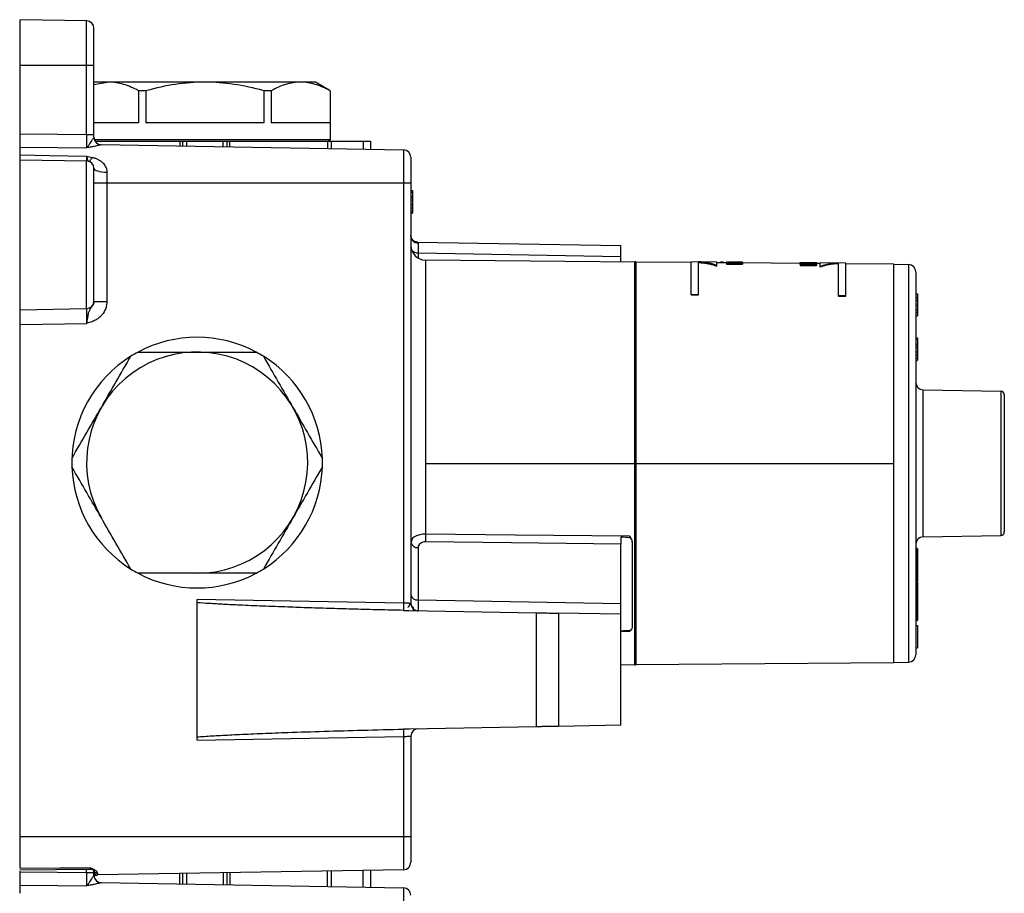
# Model space of a CAD drawing. Units: millimetres. Extents: x -13 to 146, y -65 to 561.
# Drawn here: x -13 to 121, y 442 to 561 of the extents above; entities that cross this region are included whole.
import ezdxf

# ---------------------------------------------------------------- set-up
doc = ezdxf.new("R2010")
doc.units = ezdxf.units.MM

msp = doc.modelspace()

# ---------------------------------------------------------------- linework, layer by layer
at = {"color": 7, "linetype": 'Continuous', "lineweight": 25}
for p, q in [((-3.97, 560.38), (-12.98, 560.54)), ((-12.98, 545.07), (-12.98, 560.54)), ((-3.97, 544.97), (-3.97, 560.38)), ((-2.98, 544.97), (-2.98, 559.38)), ((-12.98, 554.36), (-2.98, 554.36)), ((-2.94, 552.06), (-2.98, 552.04)), ((-0.93, 552.06), (-2.98, 551.72)), ((27.07, 552.06), (-2.94, 552.06)), ((29.07, 550.91), (27.07, 552.06)), ((3.07, 550.91), (3.07, 546.56)), ((4.07, 550.91), (3.07, 550.91)), ((4.07, 550.91), (4.07, 546.56)), ((20.07, 550.91), (20.07, 546.56)), ((21.06, 550.91), (20.07, 550.91)), ((21.06, 550.91), (21.06, 546.56)), ((29.06, 550.91), (29.06, 546.56)), ((29.07, 550.91), (29.06, 550.91)), ((29.07, 550.91), (29.07, 544.26)), ((3.07, 546.56), (-2.98, 546.56)), ((20.07, 546.56), (4.07, 546.56)), ((29.06, 546.56), (21.06, 546.56)), ((-3.97, 544.97), (-2.98, 544.97)), ((29.07, 544.26), (-2.93, 544.26)), ((-2.83, 544.06), (34.56, 544.06)), ((8.66, 544.06), (8.66, 543.4)), ((9.06, 543.4), (9.06, 544.06)), ((9.56, 544.06), (9.56, 543.39)), ((14.56, 543.3), (14.56, 544.06)), ((15.06, 544.06), (15.06, 543.29)), ((15.46, 543.28), (15.46, 544.06)), ((28.72, 544.06), (28.72, 543.05)), ((28.86, 544.06), (29.07, 544.26)), ((29.21, 544.06), (29.21, 543.04)), ((33.56, 544.06), (33.56, 542.97)), ((34.56, 544.06), (34.56, 542.95)), ((-12.98, 542.14), (-12.98, 543.26)), ((-2, 543.59), (39.03, 542.87)), ((-2, 543.59), (-2, 543.59)), ((39.03, 542.87), (39.03, 481.4)), ((-12.98, 521.19), (-12.98, 541.54)), ((-12.98, 541.54), (-3.97, 541.38)), ((-3.97, 521.35), (-3.97, 541.38)), ((40.02, 541.87), (40.02, 481.37)), ((-2.98, 522.35), (-2.98, 540.38)), ((-1.21, 539.86), (-1.21, 538.36)), ((40.02, 538.36), (-2.98, 538.36)), ((-1.21, 538.36), (-1.21, 522.33)), ((40.02, 537.37), (40.22, 537.37)), ((40.02, 537.15), (40.22, 537.15)), ((40.22, 537.32), (40.22, 537.2)), ((40.02, 536.51), (40.22, 536.51)), ((40.02, 536.47), (40.22, 536.47)), ((40.02, 536.11), (40.22, 536.11)), ((40.22, 536.51), (40.22, 536.47)), ((40.22, 536.08), (40.22, 535.78)), ((40.02, 535.47), (40.22, 535.47)), ((40.02, 535.02), (40.22, 535.02)), ((40.02, 534.62), (40.22, 534.62)), ((40.02, 534.36), (40.22, 534.36)), ((40.02, 534.31), (40.22, 534.31)), ((40.02, 534.31), (40.22, 534.31)), ((40.22, 535.15), (40.22, 535.09)), ((40.7, 530.4), (40.64, 530.42)), ((40.65, 530.44), (40.65, 530.44)), ((40.91, 530.37), (68.52, 529.89)), ((68.52, 527.69), (68.52, 529.89)), ((41, 528.9), (68.52, 528.42)), ((41, 528.9), (41, 528.19)), ((70.38, 527.67), (42, 527.92)), ((42, 527.92), (42, 490.76)), ((70.52, 527.7), (70.38, 527.7)), ((70.38, 473.03), (70.38, 527.7)), ((70.52, 527.7), (70.52, 473.03)), ((78.02, 527.6), (70.52, 527.67)), ((81.52, 527.67), (78.02, 527.7)), ((78.02, 523.21), (78.02, 527.7)), ((79.02, 523.2), (79.02, 527.69)), ((81.52, 527.11), (81.52, 527.67)), ((82.44, 527.66), (82.02, 527.66)), ((82.02, 527.66), (82.02, 527.57)), ((82.44, 527.66), (82.44, 527.56)), ((82.8, 527.65), (82.8, 527.48)), ((82.94, 527.66), (82.84, 527.66)), ((83.24, 527.59), (83.24, 527.54)), ((83.33, 527.65), (83.33, 527.62)), ((85.02, 527.64), (83.53, 527.65)), ((85.02, 527.58), (83.61, 527.59)), ((83.61, 527.59), (83.61, 527.52)), ((85.02, 527.64), (83.65, 527.65)), ((83.65, 527.65), (83.65, 527.62)), ((85.02, 527.6), (83.75, 527.61)), ((85.02, 527.64), (85.02, 527.36)), ((82.8, 527.56), (81.52, 527.57)), ((82.84, 527.52), (82.84, 527.38)), ((83.15, 527.52), (82.84, 527.52)), ((85.02, 527.46), (82.84, 527.48)), ((82.89, 527.55), (82.89, 527.52)), ((85.02, 527.5), (83.89, 527.51)), ((92.8, 527.47), (85.02, 527.54)), ((92.8, 527.57), (92.8, 527.43)), ((92.8, 527.43), (92.8, 527.33)), ((92.84, 527.35), (92.84, 527.21)), ((93.15, 527.35), (92.84, 527.35)), ((95.02, 527.29), (92.84, 527.31)), ((92.89, 527.39), (92.89, 527.35)), ((93.51, 527.57), (92.94, 527.57)), ((93.24, 527.45), (93.24, 527.38)), ((93.33, 527.54), (93.33, 527.49)), ((95.02, 527.54), (93.53, 527.55)), ((95.02, 527.44), (93.61, 527.45)), ((93.61, 527.45), (93.61, 527.35)), ((95.02, 527.53), (93.65, 527.54)), ((93.65, 527.54), (93.65, 527.48)), ((95.02, 527.47), (93.75, 527.48)), ((93.77, 527.56), (93.77, 527.55)), ((93.82, 527.56), (93.82, 527.55)), ((95.02, 527.55), (93.86, 527.56)), ((93.87, 527.35), (95.02, 527.34)), ((95.02, 527.34), (93.89, 527.35)), ((93.94, 527.56), (93.94, 527.55)), ((94.15, 527.56), (94.15, 527.55)), ((94.44, 527.56), (94.44, 527.55)), ((94.89, 527.55), (94.89, 527.54)), ((95.02, 527.54), (95.02, 527.34)), ((95.52, 527.45), (95.02, 527.45)), ((95.02, 527.34), (95.02, 527.19)), ((95.07, 527.55), (95.07, 527.45)), ((99.02, 527.52), (95.52, 527.55)), ((95.52, 526.98), (95.52, 527.55)), ((98.02, 523.06), (98.02, 527.53)), ((99.02, 523.05), (99.02, 527.52)), ((105.52, 527.36), (99.02, 527.42)), ((105.52, 473.36), (105.52, 527.36)), ((105.52, 527.36), (107.53, 527.33)), ((107.53, 527.33), (107.53, 473.4)), ((108.52, 526.33), (108.52, 474.4)), ((78.02, 523.29), (79.02, 523.28)), ((78.02, 523.21), (79.02, 523.2)), ((98.02, 523.15), (99.02, 523.14)), ((98.02, 523.06), (99.02, 523.05)), ((108.52, 523.36), (108.72, 523.36)), ((108.52, 522.86), (108.72, 522.86)), ((108.52, 522.49), (108.72, 522.49)), ((108.72, 523.36), (108.72, 520.36)), ((-12.98, 521.19), (-3.97, 521.35)), ((108.52, 521.84), (108.72, 521.84)), ((108.52, 521.19), (108.72, 521.19)), ((108.52, 520.82), (108.72, 520.82)), ((108.52, 520.36), (108.72, 520.36)), ((-12.98, 519.19), (-3.97, 519.35)), ((-12.98, 445.45), (-12.98, 519.19)), ((108.52, 517.37), (108.72, 517.37)), ((108.52, 517.15), (108.72, 517.15)), ((108.72, 517.32), (108.72, 517.2)), ((108.52, 516.51), (108.72, 516.51)), ((108.52, 516.47), (108.72, 516.47)), ((108.52, 516.11), (108.72, 516.11)), ((108.72, 516.51), (108.72, 516.47)), ((108.72, 516.08), (108.72, 515.78)), ((108.52, 515.47), (108.72, 515.47)), ((108.52, 515.02), (108.72, 515.02)), ((108.52, 514.62), (108.72, 514.62)), ((108.52, 514.36), (108.72, 514.36)), ((108.52, 514.31), (108.72, 514.31)), ((108.72, 515.15), (108.72, 515.09)), ((109.5, 490.38), (109.5, 510.35)), ((109.5, 510.35), (120.03, 510.16)), ((120.03, 510.16), (120.03, 490.56)), ((120.52, 509.66), (120.52, 491.06)), ((42, 500.36), (70.38, 500.36)), ((70.52, 500.36), (105.52, 500.36)), ((109.5, 490.38), (120.03, 490.56)), ((40.08, 489.83), (40.02, 489.66)), ((40.07, 489.49), (40.06, 489.77)), ((41, 488.95), (41, 481.83)), ((68.52, 464.84), (68.52, 489.41)), ((108.67, 488.84), (108.57, 488.84)), ((108.57, 488.84), (108.57, 484.33)), ((108.57, 488.54), (108.67, 488.54)), ((108.67, 488.84), (108.67, 484.33)), ((108.72, 488.79), (108.72, 484.38)), ((108.67, 485.2), (108.57, 485.2)), ((108.67, 485.06), (108.57, 485.06)), ((108.67, 484.76), (108.57, 484.76)), ((108.57, 484.75), (108.67, 484.75)), ((108.67, 484.73), (108.57, 484.73)), ((108.67, 484.64), (108.57, 484.64)), ((108.57, 484.33), (108.67, 484.33)), ((108.67, 484.33), (108.57, 484.33)), ((108.67, 484.28), (108.57, 484.28)), ((108.57, 484.28), (108.57, 479.05)), ((108.67, 484.28), (108.57, 484.28)), ((108.67, 483.97), (108.57, 483.97)), ((108.67, 483.88), (108.57, 483.88)), ((108.57, 483.69), (108.67, 483.69)), ((108.57, 483.55), (108.67, 483.55)), ((108.67, 484.28), (108.67, 479.05)), ((108.72, 484.23), (108.72, 479.1)), ((39.03, 481.4), (11.02, 481.89)), ((11.02, 463.27), (11.02, 481.46)), ((40.02, 481.37), (40.09, 481.01)), ((40.31, 480.87), (40.31, 480.38)), ((41, 481.83), (68.52, 481.35)), ((39.78, 480.39), (57.04, 480.09)), ((57.04, 464.64), (57.04, 480.09)), ((60.02, 480.04), (60.02, 464.69)), ((68.52, 479.89), (60.02, 480.04)), ((108.57, 480.47), (108.67, 480.47)), ((108.57, 479.57), (108.67, 479.57)), ((108.52, 478.36), (108.72, 478.36)), ((108.67, 479.06), (108.57, 479.06)), ((108.57, 479.05), (108.67, 479.05)), ((108.72, 478.36), (108.72, 475.36)), ((68.52, 477.59), (69.72, 477.61)), ((108.52, 475.36), (108.72, 475.36)), ((68.52, 473.04), (70.38, 473.06)), ((70.38, 473.03), (70.52, 473.03)), ((70.52, 473.06), (105.52, 473.36)), ((105.52, 473.36), (107.53, 473.4)), ((68.52, 464.84), (60.02, 464.69)), ((57.04, 464.64), (39.78, 464.33)), ((40.65, 464.28), (40.65, 464.28)), ((11.02, 462.83), (39.03, 463.32)), ((39.03, 463.32), (39.03, 445.25)), ((40.02, 463.36), (40.02, 446.25)), ((-12.98, 449.76), (40.02, 449.76)), ((-13.05, 445.24), (-3.39, 445.33)), ((-12.98, 444.97), (-12.98, 445.07)), ((-3.97, 444.87), (-3.97, 445.32)), ((-3.97, 444.87), (-2.98, 444.87)), ((-3.49, 445.33), (-3.36, 445.36)), ((-2.98, 444.87), (-2.98, 445.26)), ((39.03, 445.25), (-2.47, 444.53)), ((-2.47, 444.53), (-2.47, 444.78)), ((14.56, 444.82), (14.56, 443.21)), ((15.06, 444.83), (15.06, 443.2)), ((15.46, 444.84), (15.46, 443.19)), ((28.72, 442.96), (28.72, 445.07)), ((29.21, 445.08), (29.21, 442.95)), ((33.56, 442.87), (33.56, 445.16)), ((34.56, 445.17), (34.56, 442.86)), ((-2, 443.49), (39.03, 442.78)), ((-2, 443.49), (-2, 443.49)), ((8.66, 443.31), (8.66, 444.72)), ((9.06, 443.3), (9.06, 444.73)), ((9.56, 444.74), (9.56, 443.29)), ((-12.98, 442.05), (-12.98, 443.17)), ((39.03, 442.78), (39.03, 381.31))]:
    msp.add_line(p, q, dxfattribs=at)
at = {"color": 7, "linetype": 'Continuous', "lineweight": 25, "flags": 128}
for points in [[(-12.98, 545.07), (-7.92, 545.01), (-3.97, 544.97)], [(-12.98, 543.26), (-7.92, 543.2), (-3.97, 543.15)], [(-3.97, 542), (-9, 542.08), (-12.98, 542.14)], [(-2.98, 540.38), (-2.95, 540.28), (-2.85, 540.18), (-2.69, 540.09), (-2.47, 540.02), (-2.2, 539.95), (-1.89, 539.9), (-1.56, 539.87), (-1.21, 539.86)], [(40.73, 530.39), (40.77, 530.38), (40.91, 530.37)], [(82.84, 527.38), (84.06, 527.37), (85.02, 527.36)], [(92.84, 527.21), (94.06, 527.2), (95.02, 527.19)], [(69.72, 490.47), (54.21, 490.63), (42, 490.76)], [(68.52, 489.41), (53.67, 489.58), (41.99, 489.71)], [(70.02, 489.68), (70.02, 487.97), (70.02, 486.32), (70.02, 484.74), (70.02, 483.23), (70.02, 481.8), (70.02, 480.46), (70.02, 479.21), (70.02, 478.07)], [(108.52, 488.56), (108.52, 488.56), (108.52, 488.55), (108.53, 488.55), (108.53, 488.55), (108.54, 488.54), (108.55, 488.54), (108.56, 488.54), (108.57, 488.54)], [(108.72, 488.51), (108.72, 488.52), (108.71, 488.52), (108.71, 488.53), (108.7, 488.53), (108.7, 488.53), (108.69, 488.54), (108.68, 488.54), (108.67, 488.54)], [(108.52, 485.22), (108.52, 485.22), (108.52, 485.21), (108.53, 485.21), (108.53, 485.21), (108.54, 485.2), (108.55, 485.2), (108.56, 485.2), (108.57, 485.2)], [(108.72, 485.17), (108.72, 485.18), (108.71, 485.18), (108.71, 485.19), (108.7, 485.19), (108.7, 485.19), (108.69, 485.2), (108.68, 485.2), (108.67, 485.2)], [(108.52, 483.58), (108.52, 483.57), (108.52, 483.57), (108.53, 483.56), (108.53, 483.56), (108.54, 483.56), (108.55, 483.56), (108.56, 483.55), (108.57, 483.55)], [(108.72, 483.53), (108.72, 483.53), (108.71, 483.54), (108.71, 483.54), (108.7, 483.55), (108.7, 483.55), (108.69, 483.55), (108.68, 483.55), (108.67, 483.55)], [(108.52, 480.5), (108.52, 480.49), (108.52, 480.49), (108.53, 480.49), (108.53, 480.48), (108.54, 480.48), (108.55, 480.48), (108.56, 480.48), (108.57, 480.47)], [(108.72, 480.45), (108.72, 480.45), (108.71, 480.46), (108.71, 480.46), (108.7, 480.47), (108.7, 480.47), (108.69, 480.47), (108.68, 480.47), (108.67, 480.47)], [(-12.98, 445.45), (-7.64, 445.49), (-3.49, 445.52)], [(-12.98, 444.97), (-7.92, 444.92), (-3.97, 444.87)], [(-12.98, 443.17), (-7.92, 443.1), (-3.97, 443.05)]]:
    msp.add_lwpolyline(points, dxfattribs=at)
at = {"color": 7, "linetype": 'Continuous', "lineweight": 25}
for centre, radius, start, end in [((-3.98, 559.38), 1, 360, 89), ((-1.98, 544.59), 1, 180, 269), ((39.02, 541.87), 1, 0, 89), ((-3.98, 540.38), 1, 360, 89), ((41, 531.21), 0.986, 180.8104, 269.7583), ((42.02, 529.92), 2, 180, 269.5), ((40.95, 529.97), 1.07, 217.994, 272.5968), ((107.52, 526.33), 1, 360, 89), ((-3.98, 522.35), 1, 271, 0), ((11.02, 500.46), 17, 61.9275, 118.0725), ((11.02, 500.46), 17, 121.9275, 180), ((11.02, 500.46), 15, 270, 210), ((11.02, 500.46), 17, 118.0725, 121.9275), ((11.02, 500.46), 17, 58.0725, 61.9275), ((11.02, 500.46), 17, 1.9275, 58.0725), ((109.52, 511.35), 1, 180, 269), ((120.02, 509.66), 0.5, 360, 89), ((11.02, 500.46), 17, 360, 1.9275), ((11.02, 500.46), 17, 180, 181.9275), ((11.02, 500.46), 17, 181.9275, 238.0725), ((11.02, 500.46), 17, 301.9275, 358.0725), ((11.02, 500.46), 17, 358.0725, 360), ((104.57, 489.72), 62.58, 179.0432, 180.0095), ((109.52, 489.38), 1, 91, 180), ((120.02, 491.06), 0.5, 271, 360), ((40.89, 489.83), 0.887, 191.2255, 277.3002), ((108.57, 488.89), 0.05, 180, 270), ((108.67, 488.79), 0.05, 0, 90), ((11.02, 500.46), 17, 238.0725, 241.9275), ((11.02, 500.46), 17, 241.9275, 298.0725), ((11.02, 500.46), 17, 298.0725, 301.9275), ((108.56, 485.02), 0.047, 86.1887, 175.5981), ((108.67, 485.11), 0.047, 266.1887, 355.5981), ((108.56, 484.71), 0.047, 86.1887, 175.5981), ((108.57, 484.7), 0.05, 90, 180), ((108.57, 484.59), 0.0492, 89.0242, 178.9898), ((108.57, 484.33), 0.05, 180, 270), ((108.57, 484.33), 0.0492, 181.0102, 270.9758), ((108.57, 484.28), 0.0502, 89.5792, 148.1642), ((108.57, 484.02), 0.0492, 181.0102, 270.9758), ((108.56, 483.83), 0.047, 86.1887, 175.5981), ((108.56, 483.64), 0.047, 86.1887, 175.5981), ((108.57, 484.28), 0.05, 90, 146.598), ((108.57, 484.79), 0.0552, 239.9417, 270.3698), ((108.67, 484.8), 0.05, 270, 0), ((108.67, 484.81), 0.047, 266.1887, 355.5981), ((108.67, 484.69), 0.047, 4.4019, 93.8113), ((108.67, 484.69), 0.0492, 269.0242, 358.9898), ((108.67, 484.38), 0.05, 270, 0), ((108.67, 484.38), 0.0492, 269.0242, 358.9898), ((108.67, 484.23), 0.05, 0, 90), ((108.67, 484.23), 0.0492, 1.0102, 90.9758), ((108.67, 483.92), 0.0492, 1.0102, 90.9758), ((108.67, 483.93), 0.047, 266.1887, 355.5981), ((108.67, 483.74), 0.047, 266.1887, 355.5981), ((40.89, 482.71), 0.887, 191.2255, 277.3001), ((59.23, 480.86), 20.21, 178.4477, 181.2433), ((108.57, 479.52), 0.05, 90, 180), ((108.67, 479.62), 0.05, 270, 0), ((108.56, 479.02), 0.0446, 81.9505, 168.5782), ((108.57, 479), 0.05, 90, 180), ((108.67, 479.1), 0.05, 270, 0), ((108.67, 479.11), 0.0446, 261.9505, 348.5782), ((107.52, 474.4), 1, 271, 360), ((59.24, 463.87), 20.21, 178.7568, 181.5523), ((41.02, 463.36), 1, 91, 180), ((39.02, 446.25), 1, 271, 360), ((-2.48, 445.03), 0.5, 180, 271), ((-1.98, 444.49), 1, 180, 269), ((39.02, 441.78), 1, 0, 89)]:
    msp.add_arc(centre, radius, start, end, dxfattribs=at)
for points, knots in [([(3.07, 550.91), (2.38, 551.29), (1.71, 551.57), (0.39, 551.96), (-0.27, 552.06), (-0.93, 552.06)], [0, 0, 0, 0, 0.5, 0.5, 1, 1, 1, 1]), ([(12.06, 552.06), (10.74, 552.06), (9.42, 551.96), (6.78, 551.57), (5.45, 551.28), (4.07, 550.91)], [0, 0, 0, 0, 0.5, 0.5, 1, 1, 1, 1]), ([(20.07, 550.91), (18.67, 551.29), (17.34, 551.57), (14.7, 551.96), (13.38, 552.06), (12.06, 552.06)], [0, 0, 0, 0, 0.5, 0.5, 1, 1, 1, 1]), ([(25.06, 552.06), (24.39, 552.06), (23.73, 551.96), (22.41, 551.57), (21.75, 551.28), (21.06, 550.91)], [0, 0, 0, 0, 0.5, 0.5, 1, 1, 1, 1]), ([(29.06, 550.91), (28.36, 551.29), (27.69, 551.57), (26.37, 551.96), (25.71, 552.06), (25.06, 552.06)], [0, 0, 0, 0, 0.5, 0.5, 1, 1, 1, 1]), ([(-12.98, 543.26), (-12.98, 543.28), (-12.98, 543.32), (-12.98, 543.4), (-12.98, 543.48), (-12.98, 543.6), (-12.98, 543.77), (-12.98, 543.99), (-12.98, 544.24), (-12.98, 544.51), (-12.98, 544.79), (-12.98, 544.97), (-12.98, 545.07)], [0, 0, 0, 0, 0.062654, 0.125014, 0.187391, 0.2501, 0.374972, 0.500077, 0.624937, 0.750054, 0.87494, 1, 1, 1, 1]), ([(-3.97, 543.15), (-3.96, 543.17), (-3.96, 543.21), (-3.96, 543.29), (-3.96, 543.37), (-3.96, 543.46), (-3.96, 543.56), (-3.96, 543.67), (-3.96, 543.77), (-3.96, 543.91), (-3.96, 544.08), (-3.96, 544.28), (-3.96, 544.5), (-3.96, 544.73), (-3.96, 544.89), (-3.97, 544.97)], [0, 0, 0, 0, 0.064396, 0.128677, 0.192628, 0.256043, 0.31872, 0.380472, 0.441123, 0.500514, 0.595876, 0.694252, 0.794937, 0.897136, 1, 1, 1, 1]), ([(-2.98, 544.59), (-2.98, 544.58), (-2.99, 544.57), (-3, 544.55), (-3.02, 544.52), (-3.06, 544.47), (-3.13, 544.36), (-3.26, 544.19), (-3.41, 543.96), (-3.55, 543.73), (-3.68, 543.53), (-3.78, 543.39), (-3.87, 543.25), (-3.93, 543.18), (-3.97, 543.15)], [0, 0, 0, 0, 0.033673, 0.068087, 0.103377, 0.139726, 0.228277, 0.332459, 0.465835, 0.619666, 0.715546, 0.811066, 0.909634, 1, 1, 1, 1]), ([(-2.98, 544.59), (-2.98, 544.33), (-2.88, 544.07), (-2.51, 543.7), (-2.26, 543.59), (-2, 543.59)], [0, 0, 0, 0, 0.5, 0.5, 1, 1, 1, 1]), ([(-2, 543.59), (-2, 543.59), (-2, 543.59), (-2.02, 543.58), (-2.04, 543.58), (-2.1, 543.56), (-2.19, 543.54), (-2.37, 543.49), (-2.62, 543.43), (-2.97, 543.35), (-3.32, 543.28), (-3.67, 543.21), (-3.86, 543.17), (-3.97, 543.15)], [0, 0, 0, 0, 0.03905, 0.078301, 0.118024, 0.158481, 0.250851, 0.348572, 0.473698, 0.612341, 0.789047, 0.882902, 1, 1, 1, 1]), ([(-12.98, 541.54), (-12.98, 541.54), (-12.98, 541.54), (-12.98, 541.55), (-12.98, 541.57), (-12.98, 541.61), (-12.98, 541.65), (-12.98, 541.7), (-12.98, 541.78), (-12.98, 541.88), (-12.98, 542), (-12.98, 542.1), (-12.98, 542.14)], [0, 0, 0, 0, 0.0839218, 0.1671164, 0.2499547, 0.3328121, 0.416064, 0.5000803, 0.6248971, 0.7499476, 0.8749429, 1, 1, 1, 1]), ([(-3.97, 541.38), (-3.96, 541.38), (-3.96, 541.38), (-3.96, 541.4), (-3.96, 541.43), (-3.96, 541.46), (-3.96, 541.51), (-3.96, 541.57), (-3.96, 541.64), (-3.96, 541.72), (-3.96, 541.8), (-3.96, 541.9), (-3.96, 541.96), (-3.97, 542)], [0, 0, 0, 0, 0.089107, 0.179292, 0.270333, 0.361993, 0.454026, 0.546178, 0.638197, 0.729829, 0.820828, 0.910959, 1, 1, 1, 1]), ([(-3.97, 542), (-3.96, 541.97), (-3.94, 541.88), (-3.92, 541.76), (-3.88, 541.64), (-3.85, 541.52), (-3.81, 541.43), (-3.76, 541.36), (-3.72, 541.35), (-3.7, 541.34)], [0, 0, 0, 0, 0.081837, 0.233205, 0.350472, 0.480091, 0.672809, 0.846486, 1, 1, 1, 1]), ([(-3.7, 541.34), (-3.64, 541.32), (-3.57, 541.36), (-3.41, 541.54), (-3.32, 541.68), (-3.22, 541.86)], [0, 0, 0, 0, 0.5, 0.5, 1, 1, 1, 1]), ([(-3.22, 541.86), (-3.17, 541.85), (-3.08, 541.83), (-2.93, 541.79), (-2.76, 541.73), (-2.57, 541.65), (-2.3, 541.52), (-2, 541.32), (-1.7, 541.05), (-1.47, 540.76), (-1.34, 540.49), (-1.26, 540.25), (-1.22, 540.06), (-1.22, 539.93), (-1.21, 539.86)], [0, 0, 0, 0, 0.0472642, 0.0948222, 0.1428057, 0.2167499, 0.2903904, 0.4357686, 0.5723772, 0.6923896, 0.8067799, 0.8726357, 0.9367561, 1, 1, 1, 1]), ([(40.22, 536.44), (40.22, 536.4), (40.22, 536.28), (40.22, 536.17), (40.22, 536.11)], [0, 0, 0, 0, 0.3367, 1, 1, 1, 1]), ([(40.22, 536.11), (40.22, 536.08), (40.22, 536.02), (40.22, 535.93), (40.22, 535.82), (40.22, 535.71), (40.22, 535.6), (40.22, 535.51), (40.22, 535.47)], [0, 0, 0, 0, 0.116358, 0.25241, 0.408568, 0.585104, 0.782203, 1, 1, 1, 1]), ([(40.43, 530.52), (40.36, 530.58), (40.21, 530.7), (40.06, 530.97), (40.03, 531.19), (40.02, 531.29)], [0, 0, 0, 0, 0.325262, 0.666522, 1, 1, 1, 1]), ([(40.91, 530.37), (40.79, 530.38), (40.54, 530.41), (40.24, 530.61), (40.05, 530.9), (40.03, 531.11), (40.02, 531.21)], [0, 0, 0, 0, 0.242734, 0.501791, 0.759668, 1, 1, 1, 1]), ([(40.91, 530.37), (40.91, 530.37), (40.92, 530.37), (40.93, 530.36), (40.94, 530.35), (40.96, 530.33), (40.97, 530.31), (40.99, 530.29), (41, 530.26), (41, 530.24), (41, 530.23)], [0, 0, 0, 0, 0.1172447, 0.2426116, 0.3583413, 0.508326, 0.6623896, 0.770064, 0.8909533, 1, 1, 1, 1]), ([(41, 530.23), (41, 530.21), (41, 530.17), (41, 530.1), (41, 530.03), (41, 529.94), (41, 529.84), (41, 529.73), (41, 529.62), (41, 529.49), (41, 529.36), (41, 529.22), (41, 529.07), (41, 528.96), (41, 528.9)], [0, 0, 0, 0, 0.082484, 0.165122, 0.247914, 0.33086, 0.413961, 0.497217, 0.580627, 0.664192, 0.747912, 0.831786, 0.915815, 1, 1, 1, 1]), ([(81.52, 527.21), (81.43, 527.24), (81.27, 527.3), (81.02, 527.38), (80.77, 527.45), (80.52, 527.52), (80.27, 527.57), (80.02, 527.61), (79.77, 527.65), (79.52, 527.67), (79.27, 527.69), (79.1, 527.69), (79.02, 527.69)], [0, 0, 0, 0, 0.100005, 0.199936, 0.29982, 0.399685, 0.499558, 0.599467, 0.699438, 0.799499, 0.899678, 1, 1, 1, 1]), ([(79.02, 527.59), (79.1, 527.59), (79.27, 527.59), (79.52, 527.57), (79.77, 527.55), (80.02, 527.51), (80.27, 527.47), (80.52, 527.42), (80.77, 527.35), (81.02, 527.28), (81.27, 527.2), (81.43, 527.14), (81.52, 527.11)], [0, 0, 0, 0, 0.1003249, 0.2005044, 0.300566, 0.400537, 0.5004448, 0.600317, 0.7001811, 0.8000646, 0.8999951, 1, 1, 1, 1]), ([(82.8, 527.65), (82.8, 527.65), (82.82, 527.65), (82.88, 527.66), (82.92, 527.66), (82.98, 527.66)], [0, 0, 0, 0, 0.5, 0.5, 1, 1, 1, 1]), ([(83.18, 527.62), (83.03, 527.62), (82.94, 527.63), (82.83, 527.64), (82.8, 527.64), (82.8, 527.65)], [0, 0, 0, 0, 0.5, 0.5, 1, 1, 1, 1]), ([(82.9, 527.61), (82.91, 527.61), (82.94, 527.61), (82.99, 527.61), (83.04, 527.61), (83.11, 527.62), (83.15, 527.62), (83.18, 527.62)], [0, 0, 0, 0, 0.193058, 0.386624, 0.583507, 0.786853, 1, 1, 1, 1]), ([(82.98, 527.66), (83.03, 527.66), (83.09, 527.66), (83.27, 527.66), (83.39, 527.66), (83.53, 527.65)], [0, 0, 0, 0, 0.5, 0.5, 1, 1, 1, 1]), ([(83.24, 527.59), (83.22, 527.59), (83.2, 527.59), (83.17, 527.59), (83.14, 527.58), (83.13, 527.58), (83.12, 527.57), (83.11, 527.57), (83.11, 527.57)], [0, 0, 0, 0, 0.158712, 0.314553, 0.472873, 0.637986, 0.813016, 1, 1, 1, 1]), ([(83.27, 527.63), (83.31, 527.62), (83.37, 527.62), (83.53, 527.62), (83.63, 527.62), (83.75, 527.61)], [0, 0, 0, 0, 0.5, 0.5, 1, 1, 1, 1]), ([(40.02, 526.83), (40.02, 526.83), (40.02, 526.75), (40.02, 526.45), (40.02, 526.23), (40.02, 525.95)], [0, 0, 0, 0, 0.5, 0.5, 1, 1, 1, 1]), ([(82.8, 527.48), (82.8, 527.47), (82.8, 527.46), (82.84, 527.46), (82.84, 527.46)], [0, 0, 0, 0, 0.8476411, 1, 1, 1, 1]), ([(83.2, 527.54), (83.21, 527.54), (83.23, 527.54), (83.28, 527.53), (83.32, 527.53), (83.38, 527.53), (83.42, 527.52), (83.44, 527.52)], [0, 0, 0, 0, 0.203841, 0.402083, 0.59867, 0.79704, 1, 1, 1, 1]), ([(92.87, 527.57), (92.86, 527.57), (92.84, 527.57), (92.82, 527.57), (92.81, 527.57), (92.8, 527.57), (92.8, 527.57), (92.8, 527.57)], [0, 0, 0, 0, 0.198956, 0.398344, 0.598422, 0.799099, 1, 1, 1, 1]), ([(92.8, 527.53), (92.8, 527.54), (92.82, 527.54), (92.88, 527.55), (92.92, 527.55), (92.98, 527.55)], [0, 0, 0, 0, 0.5, 0.5, 1, 1, 1, 1]), ([(93.18, 527.48), (93.03, 527.49), (92.94, 527.5), (92.83, 527.52), (92.8, 527.52), (92.8, 527.53)], [0, 0, 0, 0, 0.5, 0.5, 1, 1, 1, 1]), ([(92.8, 527.33), (92.8, 527.32), (92.8, 527.31), (92.84, 527.3), (92.84, 527.3)], [0, 0, 0, 0, 0.8477054, 1, 1, 1, 1]), ([(92.9, 527.47), (92.91, 527.47), (92.94, 527.47), (92.99, 527.48), (93.04, 527.48), (93.11, 527.48), (93.15, 527.48), (93.18, 527.48)], [0, 0, 0, 0, 0.195334, 0.390001, 0.586897, 0.789155, 1, 1, 1, 1]), ([(92.98, 527.55), (93.03, 527.55), (93.09, 527.56), (93.27, 527.56), (93.39, 527.56), (93.53, 527.55)], [0, 0, 0, 0, 0.5, 0.5, 1, 1, 1, 1]), ([(93.24, 527.45), (93.22, 527.45), (93.2, 527.44), (93.17, 527.44), (93.14, 527.44), (93.13, 527.43), (93.12, 527.43), (93.11, 527.42), (93.11, 527.42)], [0, 0, 0, 0, 0.157206, 0.312118, 0.470025, 0.6353, 0.811212, 1, 1, 1, 1]), ([(93.2, 527.39), (93.21, 527.38), (93.23, 527.38), (93.27, 527.37), (93.32, 527.37), (93.38, 527.36), (93.42, 527.36), (93.44, 527.36)], [0, 0, 0, 0, 0.202269, 0.399732, 0.596274, 0.795382, 1, 1, 1, 1]), ([(93.27, 527.5), (93.31, 527.49), (93.37, 527.49), (93.53, 527.49), (93.63, 527.48), (93.75, 527.48)], [0, 0, 0, 0, 0.5, 0.5, 1, 1, 1, 1]), ([(93.46, 527.57), (93.47, 527.57), (93.49, 527.57), (93.5, 527.57), (93.51, 527.57)], [0, 0, 0, 0, 0.584173, 1, 1, 1, 1]), ([(93.82, 527.56), (93.82, 527.56), (93.8, 527.56), (93.79, 527.56), (93.78, 527.56), (93.77, 527.56), (93.77, 527.56)], [0, 0, 0, 0, 0.22162, 0.470945, 0.734589, 1, 1, 1, 1]), ([(94.89, 527.55), (94.87, 527.55), (94.84, 527.55), (94.78, 527.55), (94.72, 527.55), (94.66, 527.55), (94.61, 527.55), (94.55, 527.56), (94.5, 527.56), (94.46, 527.56), (94.44, 527.56)], [0, 0, 0, 0, 0.15804, 0.302509, 0.436375, 0.561851, 0.680403, 0.792838, 0.899419, 1, 1, 1, 1]), ([(95.07, 527.55), (95.07, 527.55), (95.06, 527.55), (95, 527.55), (94.96, 527.55), (94.89, 527.55)], [0, 0, 0, 0, 0.5, 0.5, 1, 1, 1, 1]), ([(95.52, 527.09), (95.59, 527.11), (95.75, 527.17), (95.98, 527.24), (96.23, 527.31), (96.49, 527.37), (96.77, 527.43), (97.1, 527.48), (97.52, 527.52), (97.84, 527.53), (98.02, 527.53)], [0, 0, 0, 0, 0.090675, 0.186013, 0.286015, 0.390679, 0.500004, 0.620469, 0.78714, 1, 1, 1, 1]), ([(98.02, 527.43), (97.94, 527.43), (97.78, 527.43), (97.56, 527.42), (97.36, 527.4), (97.18, 527.38), (97.02, 527.36), (96.89, 527.34), (96.65, 527.3), (96.33, 527.23), (95.91, 527.12), (95.64, 527.03), (95.52, 526.98)], [0, 0, 0, 0, 0.096861, 0.185248, 0.265158, 0.33659, 0.399543, 0.454016, 0.500009, 0.679615, 0.84628, 1, 1, 1, 1]), ([(-2.98, 522.33), (-2.98, 522.3), (-2.99, 522.24), (-3, 522.14), (-3.02, 522.05), (-3.05, 521.97), (-3.08, 521.89), (-3.12, 521.8), (-3.18, 521.7), (-3.26, 521.6), (-3.35, 521.49), (-3.44, 521.37), (-3.52, 521.25), (-3.6, 521.11), (-3.68, 520.93), (-3.74, 520.71), (-3.8, 520.46), (-3.84, 520.19), (-3.88, 519.93), (-3.92, 519.69), (-3.94, 519.51), (-3.96, 519.39), (-3.97, 519.35)], [0, 0, 0, 0, 0.027037, 0.052751, 0.077142, 0.100232, 0.122067, 0.153106, 0.182378, 0.218053, 0.272623, 0.321966, 0.378218, 0.445264, 0.522827, 0.603531, 0.690928, 0.767578, 0.848663, 0.910572, 0.960753, 1, 1, 1, 1]), ([(-1.21, 522.33), (-1.21, 522.01), (-1.27, 521.68), (-1.5, 521.06), (-1.67, 520.76), (-1.99, 520.37), (-2.11, 520.25), (-2.38, 520.03), (-2.52, 519.93), (-2.84, 519.74), (-3.02, 519.65), (-3.44, 519.49), (-3.69, 519.42), (-3.97, 519.35)], [0, 0, 0, 0, 0.25, 0.25, 0.5, 0.5, 0.625, 0.625, 0.75, 0.75, 0.875, 0.875, 1, 1, 1, 1]), ([(-2.98, 522.33), (-2.98, 522.33), (-2.94, 522.33), (-2.76, 522.33), (-2.63, 522.33), (-2.3, 522.33), (-2.11, 522.33), (-1.68, 522.33), (-1.45, 522.33), (-1.21, 522.33)], [0, 0, 0, 0, 0.25, 0.25, 0.5, 0.5, 0.75, 0.75, 1, 1, 1, 1]), ([(-12.98, 519.19), (-12.98, 519.24), (-12.98, 519.33), (-12.98, 519.47), (-12.98, 519.61), (-12.98, 519.75), (-12.98, 519.88), (-12.98, 520.08), (-12.98, 520.33), (-12.98, 520.61), (-12.98, 520.84), (-12.98, 521.01), (-12.98, 521.11), (-12.98, 521.18), (-12.98, 521.18), (-12.98, 521.19)], [0, 0, 0, 0, 0.045295, 0.090179, 0.134878, 0.179619, 0.224631, 0.270136, 0.384876, 0.500082, 0.615126, 0.730027, 0.82042, 0.909802, 1, 1, 1, 1]), ([(-3.97, 519.35), (-3.96, 519.39), (-3.96, 519.48), (-3.96, 519.62), (-3.96, 519.75), (-3.96, 519.88), (-3.96, 520.01), (-3.96, 520.13), (-3.96, 520.25), (-3.96, 520.36), (-3.96, 520.47), (-3.96, 520.57), (-3.96, 520.67), (-3.96, 520.79), (-3.96, 520.93), (-3.96, 521.07), (-3.96, 521.19), (-3.96, 521.28), (-3.96, 521.33), (-3.96, 521.34), (-3.97, 521.35)], [0, 0, 0, 0, 0.043783, 0.087188, 0.130215, 0.172865, 0.215137, 0.257031, 0.298549, 0.339689, 0.380453, 0.420841, 0.460852, 0.500487, 0.5798, 0.660687, 0.743149, 0.827188, 0.912804, 1, 1, 1, 1]), ([(108.72, 516.44), (108.72, 516.4), (108.72, 516.28), (108.72, 516.17), (108.72, 516.11)], [0, 0, 0, 0, 0.336695, 1, 1, 1, 1]), ([(108.72, 516.11), (108.72, 516.08), (108.72, 516.02), (108.72, 515.93), (108.72, 515.82), (108.72, 515.71), (108.72, 515.6), (108.72, 515.51), (108.72, 515.47)], [0, 0, 0, 0, 0.116358, 0.25241, 0.408568, 0.585104, 0.782203, 1, 1, 1, 1]), ([(-1.97, 507.96), (-1.31, 509.11), (-0.65, 510.25), (0.67, 512.54), (1.33, 513.69), (2.03, 514.89)], [0, 0, 0, 0, 0.5, 0.5, 1, 1, 1, 1]), ([(3.02, 515.46), (4.41, 515.46), (5.74, 515.46), (8.38, 515.46), (9.7, 515.46), (11.02, 515.46)], [0, 0, 0, 0, 0.5, 0.5, 1, 1, 1, 1]), ([(11.02, 515.46), (12.34, 515.46), (13.66, 515.46), (16.31, 515.46), (17.63, 515.46), (19.02, 515.46)], [0, 0, 0, 0, 0.5, 0.5, 1, 1, 1, 1]), ([(20.01, 514.89), (20.71, 513.68), (21.37, 512.53), (22.69, 510.24), (23.35, 509.1), (24.01, 507.96)], [0, 0, 0, 0, 0.5, 0.5, 1, 1, 1, 1]), ([(-5.97, 501.03), (-5.28, 502.24), (-4.61, 503.39), (-3.29, 505.68), (-2.63, 506.82), (-1.97, 507.96)], [0, 0, 0, 0, 0.5, 0.5, 1, 1, 1, 1]), ([(24.01, 507.96), (24.67, 506.82), (25.33, 505.67), (26.65, 503.38), (27.31, 502.23), (28.01, 501.03)], [0, 0, 0, 0, 0.5, 0.5, 1, 1, 1, 1]), ([(-1.97, 492.96), (-2.63, 494.11), (-3.29, 495.25), (-4.62, 497.54), (-5.28, 498.69), (-5.97, 499.89)], [0, 0, 0, 0, 0.5, 0.5, 1, 1, 1, 1]), ([(28.01, 499.89), (27.31, 498.68), (26.65, 497.53), (25.32, 495.24), (24.67, 494.1), (24.01, 492.96)], [0, 0, 0, 0, 0.5, 0.5, 1, 1, 1, 1]), ([(2.03, 486.03), (1.33, 487.24), (0.67, 488.39), (-0.66, 490.68), (-1.31, 491.82), (-1.97, 492.96)], [0, 0, 0, 0, 0.5, 0.5, 1, 1, 1, 1]), ([(24.01, 492.96), (23.35, 491.82), (22.69, 490.67), (21.36, 488.38), (20.7, 487.23), (20.01, 486.03)], [0, 0, 0, 0, 0.5, 0.5, 1, 1, 1, 1]), ([(42, 490.76), (41.74, 490.75), (41.23, 490.72), (40.58, 490.47), (40.16, 490.16), (40.1, 489.92), (40.08, 489.83)], [0, 0, 0, 0, 0.270026, 0.544978, 0.826649, 1, 1, 1, 1]), ([(68.52, 490.35), (68.52, 490.18), (68.52, 490.01), (68.52, 489.68), (68.52, 489.53), (68.52, 489.41)], [0, 0, 0, 0, 0.5, 0.5, 1, 1, 1, 1]), ([(69.72, 490.47), (69.76, 490.4), (69.83, 490.29), (69.9, 490.14), (69.95, 490.04), (69.99, 489.93), (70.01, 489.82), (70.02, 489.75), (70.02, 489.72)], [0, 0, 0, 0, 0.314778, 0.458235, 0.586058, 0.736384, 0.873738, 1, 1, 1, 1]), ([(69.72, 490.28), (69.72, 490.31), (69.72, 490.38), (69.72, 490.44), (69.72, 490.47)], [0, 0, 0, 0, 0.500771, 1, 1, 1, 1]), ([(69.72, 490.28), (69.75, 490.28), (69.78, 490.25), (69.82, 490.21), (69.84, 490.19), (69.89, 490.12), (69.91, 490.07), (69.98, 489.91), (70.02, 489.8), (70.02, 489.68)], [0, 0, 0, 0, 0.125, 0.125, 0.25, 0.25, 0.5, 0.5, 1, 1, 1, 1]), ([(41.99, 489.71), (41.87, 489.71), (41.75, 489.69), (41.52, 489.63), (41.41, 489.58), (41.22, 489.44), (41.14, 489.36), (41.03, 489.16), (41, 489.06), (41, 488.95)], [0, 0, 0, 0, 0.25, 0.25, 0.5, 0.5, 0.75, 0.75, 1, 1, 1, 1]), ([(11.02, 485.46), (9.69, 485.46), (8.37, 485.46), (5.73, 485.46), (4.4, 485.46), (3.02, 485.46)], [0, 0, 0, 0, 0.5, 0.5, 1, 1, 1, 1]), ([(19.02, 485.46), (17.62, 485.46), (16.29, 485.46), (13.65, 485.46), (12.34, 485.46), (11.02, 485.46)], [0, 0, 0, 0, 0.5, 0.5, 1, 1, 1, 1]), ([(11.02, 481.46), (11.02, 481.48), (11.02, 481.54), (11.02, 481.62), (11.02, 481.71), (11.02, 481.8), (11.02, 481.86), (11.02, 481.89)], [0, 0, 0, 0, 0.201645, 0.400815, 0.599156, 0.798336, 1, 1, 1, 1]), ([(39.03, 480.42), (37.91, 480.44), (35.7, 480.49), (32.44, 480.58), (29.3, 480.66), (26.28, 480.76), (23.16, 480.87), (20.01, 480.99), (17.09, 481.11), (14.68, 481.23), (12.76, 481.34), (11.57, 481.42), (11.02, 481.46)], [0, 0, 0, 0, 0.1204226, 0.2366324, 0.3486303, 0.456417, 0.5599937, 0.6827792, 0.794038, 0.872143, 0.9407956, 1, 1, 1, 1]), ([(39.94, 481.37), (39.91, 481.37), (39.86, 481.37), (39.71, 481.38), (39.51, 481.39), (39.26, 481.4), (39.11, 481.4), (39.03, 481.4)], [0, 0, 0, 0, 0.149193, 0.329078, 0.613391, 0.794047, 1, 1, 1, 1]), ([(39.64, 480.82), (39.65, 480.83), (39.8, 480.96), (39.88, 481.18), (39.94, 481.38)], [0, 0, 0, 0, 0.041205, 1, 1, 1, 1]), ([(40.02, 481.37), (40.01, 481.37), (40, 481.37), (39.94, 481.37), (39.94, 481.37)], [0, 0, 0, 0, 0.933821, 1, 1, 1, 1]), ([(40.3, 480.86), (40.22, 480.93), (40.05, 481.06), (40.03, 481.28), (40.02, 481.39)], [0, 0, 0, 0, 0.520057, 1, 1, 1, 1]), ([(40.1, 480.96), (40.12, 480.93), (40.15, 480.87), (40.2, 480.79), (40.26, 480.71), (40.33, 480.65), (40.4, 480.58), (40.47, 480.53), (40.55, 480.48), (40.63, 480.45), (40.7, 480.42), (40.78, 480.4), (40.86, 480.38), (40.93, 480.37), (40.98, 480.37), (41, 480.37)], [0, 0, 0, 0, 0.086746, 0.173149, 0.258766, 0.343175, 0.425985, 0.50685, 0.585474, 0.661611, 0.735069, 0.805708, 0.873435, 0.938203, 1, 1, 1, 1]), ([(41, 481.83), (41, 481.41), (41, 480.65), (41, 480.52), (41, 480.46)], [0, 0, 0, 0, 0.567034, 1, 1, 1, 1]), ([(39.03, 480.42), (39.09, 480.42), (39.22, 480.41), (39.41, 480.4), (39.6, 480.4), (39.72, 480.39), (39.78, 480.39)], [0, 0, 0, 0, 0.250215, 0.50096, 0.751474, 1, 1, 1, 1]), ([(57.04, 480.09), (57.1, 480.09), (57.22, 480.09), (57.4, 480.08), (57.58, 480.08), (57.76, 480.08), (57.93, 480.07), (58.1, 480.07), (58.38, 480.07), (58.75, 480.06), (59.16, 480.05), (59.51, 480.05), (59.73, 480.04), (59.87, 480.04), (59.96, 480.04), (60.01, 480.04), (60.01, 480.04), (60.02, 480.04)], [0, 0, 0, 0, 0.038821, 0.077319, 0.115635, 0.153909, 0.192284, 0.230901, 0.269896, 0.384768, 0.50005, 0.61522, 0.730196, 0.798119, 0.865222, 0.932263, 1, 1, 1, 1]), ([(70.02, 478.07), (70.02, 478.02), (70, 477.95), (69.9, 477.79), (69.82, 477.71), (69.72, 477.61)], [0, 0, 0, 0, 0.5, 0.5, 1, 1, 1, 1]), ([(70.02, 478.07), (70.02, 478), (69.99, 477.93), (69.91, 477.83), (69.89, 477.8), (69.84, 477.76), (69.82, 477.74), (69.78, 477.72), (69.75, 477.7), (69.72, 477.7)], [0, 0, 0, 0, 0.5, 0.5, 0.75, 0.75, 0.875, 0.875, 1, 1, 1, 1]), ([(69.72, 477.61), (69.72, 477.63), (69.72, 477.66), (69.72, 477.69), (69.72, 477.7)], [0, 0, 0, 0, 0.505959, 1, 1, 1, 1]), ([(11.02, 463.27), (11.34, 463.29), (12.01, 463.34), (13.07, 463.4), (14.22, 463.47), (15.47, 463.53), (17.37, 463.63), (20.01, 463.74), (23.83, 463.89), (28.35, 464.03), (33.58, 464.18), (37.18, 464.27), (39.03, 464.31)], [0, 0, 0, 0, 0.034385, 0.072173, 0.113365, 0.157961, 0.205962, 0.317202, 0.440007, 0.61497, 0.801633, 1, 1, 1, 1]), ([(39.78, 464.33), (39.72, 464.33), (39.6, 464.33), (39.41, 464.32), (39.22, 464.31), (39.09, 464.31), (39.03, 464.31)], [0, 0, 0, 0, 0.248986, 0.499804, 0.750167, 1, 1, 1, 1]), ([(60.02, 464.69), (60.02, 464.69), (60.01, 464.69), (60, 464.69), (59.97, 464.69), (59.93, 464.69), (59.89, 464.69), (59.83, 464.68), (59.71, 464.68), (59.51, 464.68), (59.16, 464.67), (58.75, 464.67), (58.34, 464.66), (57.98, 464.65), (57.67, 464.65), (57.36, 464.64), (57.15, 464.64), (57.04, 464.64)], [0, 0, 0, 0, 0.038818, 0.077314, 0.115628, 0.1539, 0.192274, 0.230889, 0.269884, 0.384749, 0.50003, 0.615201, 0.730184, 0.798107, 0.865214, 0.932258, 1, 1, 1, 1]), ([(11.02, 462.83), (11.02, 462.86), (11.02, 462.92), (11.02, 463.01), (11.02, 463.1), (11.02, 463.19), (11.02, 463.24), (11.02, 463.27)], [0, 0, 0, 0, 0.201664, 0.400844, 0.599185, 0.798355, 1, 1, 1, 1]), ([(39.03, 463.32), (39.29, 463.33), (39.55, 463.34), (39.82, 463.35), (39.89, 463.35), (39.99, 463.36), (40.02, 463.36), (40.02, 463.36)], [0, 0, 0, 0, 0.5, 0.5, 0.75, 0.75, 1, 1, 1, 1]), ([(-12.98, 443.17), (-12.98, 443.19), (-12.98, 443.23), (-12.98, 443.3), (-12.98, 443.38), (-12.98, 443.5), (-12.98, 443.67), (-12.98, 443.9), (-12.98, 444.15), (-12.98, 444.41), (-12.98, 444.69), (-12.98, 444.88), (-12.98, 444.97)], [0, 0, 0, 0, 0.062654, 0.125014, 0.187391, 0.2501, 0.374972, 0.500077, 0.624937, 0.750054, 0.87494, 1, 1, 1, 1]), ([(-12.98, 444.34), (-12.98, 444.35), (-12.98, 444.37), (-12.98, 444.51), (-12.98, 444.7), (-12.98, 444.8)], [0, 0, 0, 0, 0.3170854, 0.6351111, 1, 1, 1, 1]), ([(-3.97, 443.05), (-3.96, 443.07), (-3.96, 443.12), (-3.96, 443.19), (-3.96, 443.28), (-3.96, 443.37), (-3.96, 443.47), (-3.96, 443.57), (-3.96, 443.68), (-3.96, 443.81), (-3.96, 443.98), (-3.96, 444.19), (-3.96, 444.41), (-3.96, 444.64), (-3.96, 444.79), (-3.97, 444.87)], [0, 0, 0, 0, 0.064396, 0.128677, 0.192628, 0.256043, 0.31872, 0.380472, 0.441123, 0.500514, 0.595876, 0.694252, 0.794937, 0.897136, 1, 1, 1, 1]), ([(-2.47, 444.78), (-2.47, 444.79), (-2.48, 444.82), (-2.49, 444.85), (-2.5, 444.89), (-2.54, 444.94), (-2.59, 445), (-2.75, 445.14), (-3.04, 445.32), (-3.35, 445.46), (-3.49, 445.52)], [0, 0, 0, 0, 0.057665, 0.110382, 0.158126, 0.200913, 0.314485, 0.415076, 0.728086, 1, 1, 1, 1]), ([(-2.98, 445.26), (-2.98, 445.26), (-2.98, 445.26), (-3, 445.26), (-3.01, 445.25), (-3.05, 445.25), (-3.11, 445.25), (-3.19, 445.25), (-3.28, 445.28), (-3.35, 445.33), (-3.42, 445.4), (-3.46, 445.47), (-3.48, 445.5), (-3.49, 445.52)], [0, 0, 0, 0, 0.05037, 0.102418, 0.15578, 0.210168, 0.344865, 0.494084, 0.616655, 0.769556, 0.886369, 0.943578, 1, 1, 1, 1]), ([(-3.49, 445.52), (-3.49, 445.47), (-3.49, 445.38), (-3.49, 445.32), (-3.49, 445.33), (-3.49, 445.33)], [0, 0, 0, 0, 0.455363, 0.910798, 1, 1, 1, 1]), ([(-2.98, 445.26), (-2.98, 445.13), (-2.93, 445.01), (-2.74, 444.83), (-2.61, 444.78), (-2.47, 444.78)], [0, 0, 0, 0, 0.5, 0.5, 1, 1, 1, 1]), ([(-2.98, 444.49), (-2.98, 444.49), (-2.99, 444.48), (-3, 444.46), (-3.02, 444.43), (-3.06, 444.37), (-3.13, 444.27), (-3.26, 444.09), (-3.41, 443.86), (-3.55, 443.63), (-3.68, 443.44), (-3.78, 443.29), (-3.87, 443.16), (-3.93, 443.09), (-3.97, 443.05)], [0, 0, 0, 0, 0.033883, 0.06849, 0.103955, 0.140466, 0.229627, 0.33423, 0.466655, 0.619591, 0.714569, 0.810132, 0.909222, 1, 1, 1, 1]), ([(-2, 443.49), (-2, 443.49), (-2, 443.49), (-2.02, 443.49), (-2.04, 443.48), (-2.1, 443.47), (-2.19, 443.44), (-2.37, 443.39), (-2.63, 443.33), (-2.98, 443.26), (-3.33, 443.18), (-3.67, 443.11), (-3.86, 443.08), (-3.97, 443.05)], [0, 0, 0, 0, 0.039316, 0.078833, 0.118829, 0.15957, 0.252735, 0.351352, 0.476946, 0.616208, 0.791812, 0.884543, 1, 1, 1, 1]), ([(-2.98, 444.49), (-2.98, 444.24), (-2.88, 443.98), (-2.51, 443.61), (-2.26, 443.5), (-2, 443.49)], [0, 0, 0, 0, 0.5, 0.5, 1, 1, 1, 1]), ([(-2.95, 444.52), (-2.85, 444.52), (-2.69, 444.52), (-2.62, 444.52), (-2.6, 444.52)], [0, 0, 0, 0, 0.673425, 1, 1, 1, 1])]:
    msp.add_open_spline(points, degree=3, knots=knots, dxfattribs=at)
for points in [[(-2.98, 544.59), (-2.98, 544.71), (-2.98, 544.84), (-2.98, 544.97)], [(-3.97, 542), (-3.69, 541.96), (-3.44, 541.91), (-3.22, 541.86)], [(40.22, 537.37), (40.22, 537.37), (40.22, 537.3), (40.22, 537.15)], [(40.22, 537.15), (40.22, 537), (40.22, 536.79), (40.22, 536.51)], [(40.22, 535.47), (40.22, 535.3), (40.22, 535.15), (40.22, 535.02)], [(40.22, 535.02), (40.22, 534.89), (40.22, 534.75), (40.22, 534.62)], [(40.22, 534.62), (40.22, 534.54), (40.22, 534.45), (40.22, 534.36)], [(82.8, 527.58), (82.8, 527.59), (82.84, 527.6), (82.9, 527.61)], [(83.17, 527.65), (83.14, 527.65), (83.11, 527.65), (83.11, 527.64)], [(83.11, 527.64), (83.11, 527.64), (83.17, 527.63), (83.27, 527.63)], [(83.33, 527.65), (83.27, 527.65), (83.22, 527.65), (83.17, 527.65)], [(83.61, 527.59), (83.43, 527.6), (83.31, 527.59), (83.24, 527.59)], [(83.65, 527.65), (83.51, 527.65), (83.41, 527.65), (83.33, 527.65)], [(82.89, 527.55), (82.83, 527.56), (82.8, 527.57), (82.8, 527.58)], [(83.15, 527.52), (83.05, 527.52), (82.96, 527.53), (82.89, 527.55)], [(83.11, 527.57), (83.11, 527.56), (83.14, 527.55), (83.2, 527.54)], [(83.44, 527.52), (83.55, 527.52), (83.7, 527.52), (83.89, 527.51)], [(92.8, 527.43), (92.8, 527.45), (92.84, 527.46), (92.9, 527.47)], [(92.89, 527.39), (92.83, 527.4), (92.8, 527.41), (92.8, 527.43)], [(93.09, 527.57), (93.01, 527.57), (92.93, 527.57), (92.87, 527.57)], [(93.15, 527.35), (93.05, 527.36), (92.96, 527.37), (92.89, 527.39)], [(93.46, 527.57), (93.3, 527.57), (93.17, 527.57), (93.09, 527.57)], [(93.17, 527.54), (93.14, 527.53), (93.11, 527.53), (93.11, 527.52)], [(93.11, 527.52), (93.11, 527.52), (93.17, 527.51), (93.27, 527.5)], [(93.11, 527.42), (93.11, 527.41), (93.14, 527.4), (93.2, 527.39)], [(93.33, 527.54), (93.27, 527.54), (93.22, 527.54), (93.17, 527.54)], [(93.61, 527.45), (93.43, 527.45), (93.31, 527.45), (93.24, 527.45)], [(93.65, 527.54), (93.51, 527.54), (93.41, 527.54), (93.33, 527.54)], [(93.44, 527.36), (93.55, 527.35), (93.7, 527.35), (93.89, 527.35)], [(93.94, 527.56), (93.89, 527.56), (93.85, 527.56), (93.82, 527.56)], [(94.15, 527.56), (94.06, 527.56), (93.99, 527.56), (93.94, 527.56)], [(94.44, 527.56), (94.33, 527.56), (94.23, 527.56), (94.15, 527.56)], [(108.72, 517.37), (108.72, 517.37), (108.72, 517.3), (108.72, 517.15)], [(108.72, 517.15), (108.72, 517), (108.72, 516.79), (108.72, 516.51)], [(108.72, 515.47), (108.72, 515.3), (108.72, 515.15), (108.72, 515.02)], [(108.72, 515.02), (108.72, 514.89), (108.72, 514.75), (108.72, 514.62)], [(108.72, 514.62), (108.72, 514.54), (108.72, 514.45), (108.72, 514.36)], [(69.72, 490.28), (69.32, 490.3), (68.92, 490.32), (68.52, 490.35)], [(70.02, 489.68), (70.02, 489.7), (70.02, 489.71), (70.02, 489.72)], [(108.72, 483.97), (108.72, 483.97), (108.72, 483.93), (108.72, 483.84)], [(68.52, 477.66), (68.92, 477.68), (69.32, 477.69), (69.72, 477.7)], [(-2.98, 444.49), (-2.98, 444.62), (-2.98, 444.75), (-2.98, 444.87)]]:
    msp.add_open_spline(points, degree=3, dxfattribs=at)

doc.saveas('drawing.dxf')
